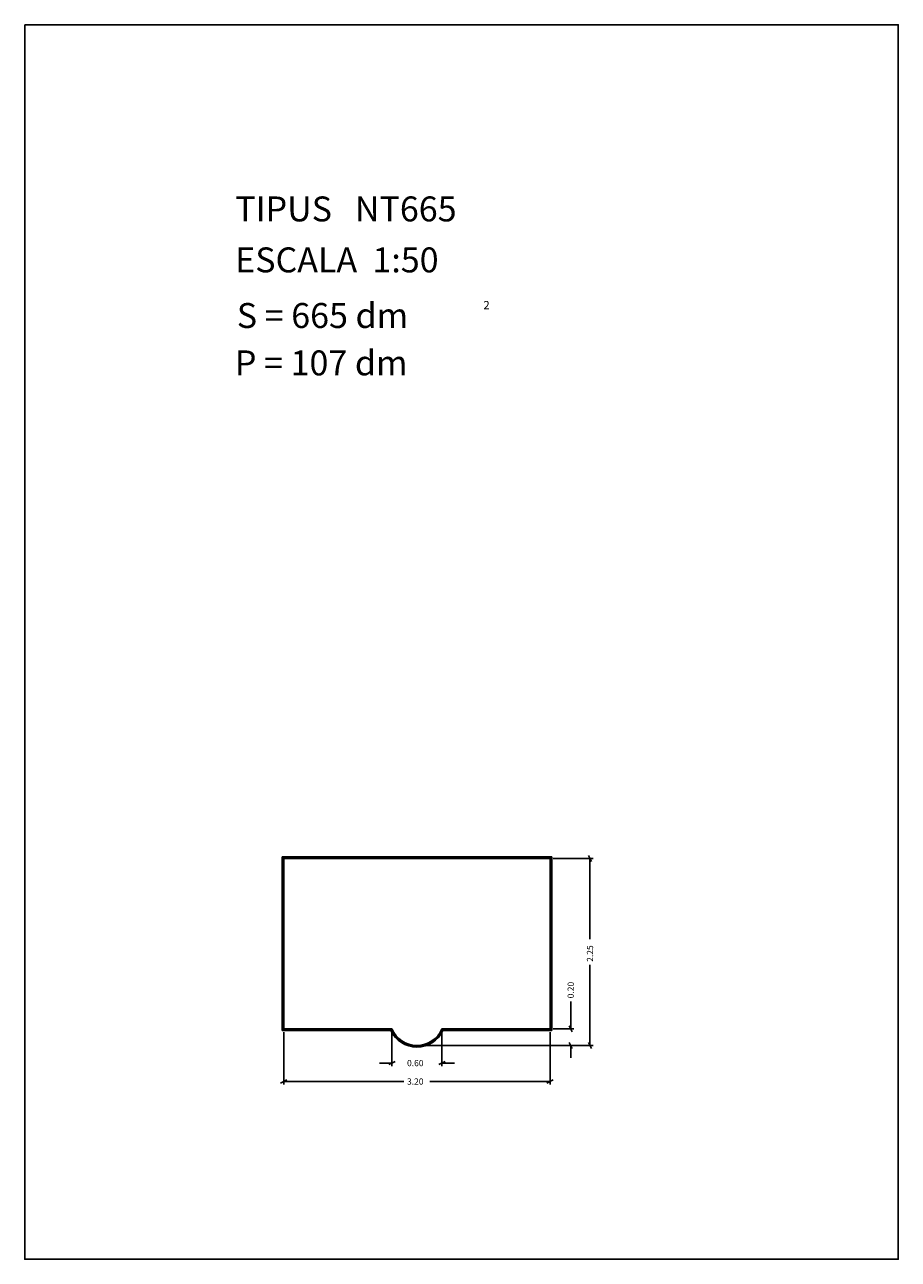
# Model space of a CAD drawing. Extents: x 281.4 to 291.9, y 29.9 to 44.7.
import ezdxf

# ---------------------------------------------------------------- set-up
doc = ezdxf.new("R2010")
doc.units = 0
doc.layers.get('0').update_dxf_attribs({"linetype": 'CONTINUOUS'})
doc.layers.add('1', color=7, linetype='CONTINUOUS')
doc.styles.add('ROMANC', font='ROMANC')

msp = doc.modelspace()

# ---------------------------------------------------------------- linework, layer by layer
at = {"linetype": 'CONTINUOUS'}
msp.add_lwpolyline([(281.396, 44.747), (291.896, 44.747), (291.896, 29.897), (281.396, 29.897)], close=True, dxfattribs=at)
at = {"layer": '1', "linetype": 'CONTINUOUS'}
for p, q in [((288.171, 34.756), (288.209, 34.682)), ((284.49, 34.739), (287.73, 34.739)), ((284.49, 32.649), (284.49, 34.739)), ((284.5, 34.729), (287.72, 34.729)), ((284.5, 32.659), (284.5, 34.729)), ((284.51, 34.719), (287.71, 34.719)), ((284.51, 32.669), (284.51, 34.719)), ((287.71, 34.719), (287.71, 32.669)), ((287.72, 34.729), (287.72, 32.659)), ((287.73, 34.739), (287.73, 32.649)), ((287.748, 34.719), (288.228, 34.719)), ((288.19, 33.749), (288.19, 34.719)), ((288.19, 33.437), (288.19, 32.469)), ((287.959, 32.998), (287.959, 32.669)), ((287.978, 32.632), (287.94, 32.706)), ((285.797, 32.649), (284.49, 32.649)), ((285.803, 32.659), (284.5, 32.659)), ((285.81, 32.669), (284.51, 32.669)), ((284.51, 32.631), (284.51, 31.998)), ((285.81, 32.631), (285.81, 32.22)), ((287.71, 32.669), (286.41, 32.669)), ((286.41, 32.631), (286.41, 32.22)), ((287.72, 32.659), (286.417, 32.659)), ((287.73, 32.649), (286.423, 32.649)), ((287.71, 32.631), (287.71, 31.998)), ((287.748, 32.669), (287.997, 32.669)), ((286.148, 32.469), (287.997, 32.469)), ((286.148, 32.469), (288.228, 32.469)), ((287.94, 32.506), (287.978, 32.432)), ((287.959, 32.319), (287.959, 32.469)), ((288.209, 32.432), (288.171, 32.506)), ((285.66, 32.258), (285.81, 32.258)), ((285.848, 32.277), (285.772, 32.239)), ((286.372, 32.239), (286.448, 32.277)), ((286.56, 32.258), (286.41, 32.258)), ((284.472, 32.017), (284.548, 32.055)), ((285.953, 32.036), (284.51, 32.036)), ((286.265, 32.036), (287.71, 32.036)), ((287.748, 32.055), (287.672, 32.017))]:
    msp.add_line(p, q, dxfattribs=at)
for radius, start, end in [(0.345, 204.8529, 335.1471), (0.335, 203.7649, 336.2351), (0.325, 202.6199, 337.3801)]:
    msp.add_arc((286.11, 32.794), radius, start, end, dxfattribs=at)

# ---------------------------------------------------------------- texts
at = {"linetype": 'CONTINUOUS', "style": 'ROMANC'}
for s, height, p in [('TIPUS   NT665', 0.3, (283.926, 42.381)), ('ESCALA  1:50', 0.3, (283.926, 41.768)), ('S = 665 dm', 0.3, (283.945, 41.099)), ('2', 0.1, (286.909, 41.324)), ('P = 107 dm', 0.3, (283.922, 40.529))]:
    msp.add_text(s, height=height, dxfattribs=at).set_placement(p)
at = {"layer": '1', "linetype": 'CONTINUOUS', "style": 'ROMANC'}
for s, p in [('2.25', (288.228, 33.475)), ('0.20', (287.996, 33.036))]:
    msp.add_text(s, height=0.075, rotation=90, dxfattribs=at).set_placement(p)
for s, p in [('0.60', (285.991, 32.22)), ('3.20', (285.991, 31.998))]:
    msp.add_text(s, height=0.075, dxfattribs=at).set_placement(p)

doc.saveas('drawing.dxf')
